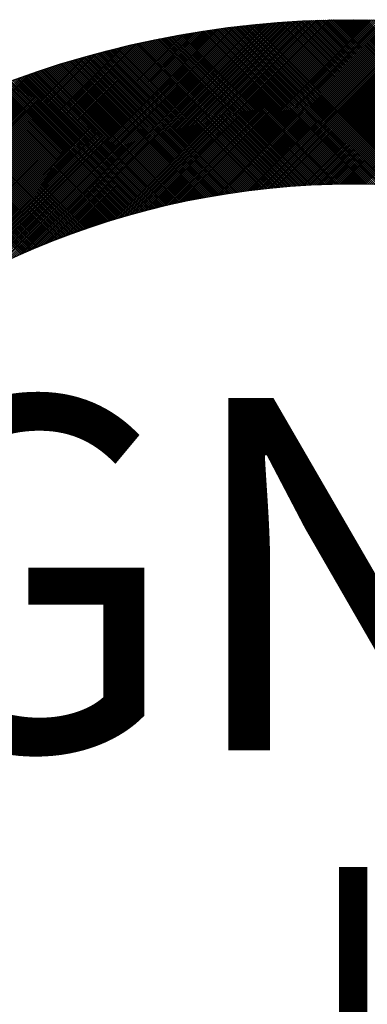
# Model space of a CAD drawing. Extents: x -168.8 to -81.2, y -31.5 to 28.8.
# Drawn here: x -91.9 to -91.8, y 11.3 to 11.7 of the extents above; entities that cross this region are included whole.
import ezdxf
from ezdxf.enums import TextEntityAlignment as Align

# ---------------------------------------------------------------- set-up
doc = ezdxf.new("R2010")
doc.units = 0
doc.header["$MEASUREMENT"] = 0
doc.layers.get('0').update_dxf_attribs({"linetype": 'CONTINUOUS'})
doc.styles.add('FAT', font='monotxt.shx')

# ---------------------------------------------------------------- blocks, each defined once
blk = doc.blocks.new('*X63')
at = {"color": 0}
for p, q in [((3.4613, 7.6657), (3.9904, 8.1949)), ((3.4701, 7.6703), (3.9953, 8.1955)), ((3.4788, 7.6747), (4.0002, 8.1962)), ((3.4873, 7.679), (4.0051, 8.1968)), ((3.4958, 7.6832), (4.0099, 8.1974)), ((3.5041, 7.6873), (4.0148, 8.198)), ((3.5123, 7.6913), (4.0196, 8.1986)), ((3.5205, 7.6952), (4.0244, 8.1992)), ((3.5285, 7.699), (4.0292, 8.1997)), ((3.5364, 7.7027), (4.034, 8.2003)), ((3.5443, 7.7063), (4.0388, 8.2008)), ((3.5521, 7.7098), (4.0436, 8.2014)), ((3.5597, 7.7133), (4.0483, 8.2019)), ((3.5673, 7.7166), (4.0531, 8.2024)), ((3.5749, 7.7199), (4.0578, 8.2028)), ((3.5823, 7.7231), (4.0625, 8.2033)), ((3.5897, 7.7263), (4.0672, 8.2038)), ((3.597, 7.7294), (4.0719, 8.2042)), ((3.6043, 7.7324), (4.0766, 8.2047)), ((3.6115, 7.7353), (4.0813, 8.2051)), ((3.6186, 7.7382), (4.0859, 8.2055)), ((3.6256, 7.741), (4.0906, 8.2059)), ((3.6327, 7.7438), (4.0952, 8.2063)), ((3.6396, 7.7465), (4.0998, 8.2067)), ((3.6465, 7.7491), (4.1044, 8.2071)), ((3.6533, 7.7517), (4.109, 8.2074)), ((3.6601, 7.7543), (4.1136, 8.2078)), ((3.6669, 7.7568), (4.1182, 8.2081)), ((3.6735, 7.7592), (4.1228, 8.2084)), ((3.6802, 7.7616), (4.1273, 8.2088)), ((3.6868, 7.764), (4.1319, 8.2091)), ((3.6933, 7.7663), (4.1364, 8.2094)), ((3.6998, 7.7685), (4.1409, 8.2096)), ((3.7063, 7.7707), (4.1455, 8.2099)), ((3.7127, 7.7729), (4.15, 8.2102)), ((3.7191, 7.775), (4.1545, 8.2104)), ((3.7254, 7.7771), (4.159, 8.2107)), ((3.7317, 7.7792), (4.1634, 8.2109)), ((3.738, 7.7812), (4.1679, 8.2111)), ((3.7442, 7.7832), (4.1723, 8.2113)), ((3.7504, 7.7851), (4.1768, 8.2115)), ((3.7565, 7.787), (4.1812, 8.2117)), ((3.7626, 7.7889), (4.1857, 8.2119)), ((3.7687, 7.7907), (4.1901, 8.2121)), ((3.7747, 7.7925), (4.1945, 8.2123)), ((3.7807, 7.7943), (4.1989, 8.2124)), ((3.7867, 7.796), (4.2033, 8.2126)), ((3.7926, 7.7977), (4.2076, 8.2127)), ((3.7986, 7.7994), (4.212, 8.2128)), ((3.8044, 7.801), (4.2164, 8.2129)), ((3.8103, 7.8026), (4.2207, 8.213)), ((3.8161, 7.8042), (4.2251, 8.2131)), ((3.8219, 7.8057), (4.2294, 8.2132)), ((3.8277, 7.8073), (4.2337, 8.2133)), ((3.8334, 7.8087), (4.238, 8.2134)), ((3.8391, 7.8102), (4.2423, 8.2134)), ((3.8448, 7.8116), (4.2466, 8.2135)), ((3.8504, 7.813), (4.2509, 8.2135)), ((3.856, 7.8144), (4.2552, 8.2136)), ((3.8616, 7.8158), (4.2595, 8.2136)), ((3.8672, 7.8171), (4.2637, 8.2136)), ((3.8728, 7.8184), (4.268, 8.2136)), ((3.8783, 7.8197), (4.2722, 8.2136)), ((3.8838, 7.821), (4.2764, 8.2136)), ((3.8893, 7.8222), (4.2807, 8.2136)), ((3.8947, 7.8234), (4.2849, 8.2136)), ((3.9001, 7.8246), (4.2891, 8.2135)), ((3.9055, 7.8257), (4.2933, 8.2135)), ((3.9109, 7.8269), (4.2975, 8.2134)), ((3.9163, 7.828), (4.3017, 8.2134)), ((3.9216, 7.8291), (4.3058, 8.2133)), ((3.9269, 7.8302), (4.31, 8.2132)), ((3.9322, 7.8312), (4.3142, 8.2132)), ((3.9375, 7.8323), (4.3183, 8.2131)), ((3.9428, 7.8333), (4.3225, 8.213)), ((3.948, 7.8343), (4.3266, 8.2129)), ((3.9532, 7.8352), (4.3307, 8.2127)), ((3.9584, 7.8362), (4.3348, 8.2126)), ((3.9636, 7.8371), (4.339, 8.2125)), ((3.9687, 7.838), (4.3431, 8.2123)), ((3.9739, 7.8389), (4.3472, 8.2122)), ((3.979, 7.8398), (4.3512, 8.212)), ((3.9841, 7.8406), (4.3553, 8.2119)), ((4.3171, 7.8636), (3.9863, 8.1943)), ((3.9891, 7.8415), (4.3594, 8.2117)), ((4.3214, 7.8634), (3.99, 8.1948)), ((4.3258, 7.8633), (3.9938, 8.1953)), ((3.9942, 7.8423), (4.3635, 8.2115)), ((4.3302, 7.8632), (3.9975, 8.1958)), ((3.9992, 7.8431), (4.3675, 8.2114)), ((4.3346, 7.863), (4.0013, 8.1963)), ((4.0043, 7.8439), (4.3716, 8.2112)), ((4.339, 7.8628), (4.005, 8.1968)), ((4.3434, 7.8627), (4.0088, 8.1973)), ((4.0093, 7.8446), (4.3756, 8.211)), ((4.3479, 7.8625), (4.0126, 8.1977)), ((4.0143, 7.8454), (4.3796, 8.2108)), ((4.3523, 7.8623), (4.0163, 8.1982)), ((4.0192, 7.8461), (4.3837, 8.2105)), ((4.3568, 7.862), (4.0201, 8.1987)), ((4.3612, 7.8618), (4.0239, 8.1991)), ((4.0242, 7.8468), (4.3877, 8.2103)), ((4.3657, 7.8616), (4.0277, 8.1996)), ((4.0291, 7.8475), (4.3917, 8.2101)), ((4.3702, 7.8613), (4.0315, 8.2)), ((4.034, 7.8482), (4.3957, 8.2099)), ((4.3747, 7.8611), (4.0353, 8.2004)), ((4.0389, 7.8488), (4.3997, 8.2096)), ((4.3792, 7.8608), (4.0392, 8.2009)), ((4.3838, 7.8605), (4.043, 8.2013)), ((4.0438, 7.8495), (4.4037, 8.2094)), ((4.3883, 7.8602), (4.0468, 8.2017)), ((4.0487, 7.8501), (4.4077, 8.2091)), ((4.3929, 7.8599), (4.0506, 8.2021)), ((4.0536, 7.8507), (4.4117, 8.2088)), ((4.3974, 7.8595), (4.0545, 8.2025)), ((4.402, 7.8592), (4.0583, 8.2029)), ((4.0584, 7.8513), (4.4156, 8.2086)), ((4.4066, 7.8588), (4.0622, 8.2033)), ((4.0632, 7.8519), (4.4196, 8.2083)), ((4.4112, 7.8585), (4.066, 8.2037)), ((4.068, 7.8525), (4.4236, 8.208)), ((4.4159, 7.8581), (4.0699, 8.204)), ((4.0728, 7.853), (4.4275, 8.2077)), ((4.4205, 7.8577), (4.0738, 8.2044)), ((4.0776, 7.8536), (4.4314, 8.2074)), ((4.4252, 7.8573), (4.0777, 8.2048)), ((4.4298, 7.8569), (4.0816, 8.2051)), ((4.0824, 7.8541), (4.4354, 8.2071)), ((4.4345, 7.8564), (4.0855, 8.2055)), ((4.0871, 7.8546), (4.4393, 8.2068)), ((4.4392, 7.856), (4.0894, 8.2058)), ((4.0919, 7.8551), (4.4432, 8.2065)), ((4.4439, 7.8555), (4.0933, 8.2062)), ((4.0966, 7.8556), (4.4471, 8.2061)), ((4.4486, 7.855), (4.0972, 8.2065)), ((4.4533, 7.8546), (4.1011, 8.2068)), ((4.1013, 7.856), (4.4511, 8.2058)), ((4.4581, 7.854), (4.105, 8.2071)), ((4.106, 7.8565), (4.455, 8.2055)), ((4.4629, 7.8535), (4.109, 8.2074)), ((4.1107, 7.8569), (4.4589, 8.2051)), ((4.4676, 7.853), (4.1129, 8.2077)), ((4.1153, 7.8573), (4.4627, 8.2047)), ((4.4724, 7.8524), (4.1169, 8.208)), ((4.12, 7.8577), (4.4666, 8.2044)), ((4.4773, 7.8519), (4.1208, 8.2083)), ((4.1246, 7.8581), (4.4705, 8.204)), ((4.4821, 7.8513), (4.1248, 8.2086)), ((4.4869, 7.8507), (4.1287, 8.2089)), ((4.1292, 7.8585), (4.4744, 8.2036)), ((4.4918, 7.8501), (4.1327, 8.2091)), ((4.1338, 7.8589), (4.4782, 8.2033)), ((4.4966, 7.8494), (4.1367, 8.2094)), ((4.1384, 7.8592), (4.4821, 8.2029)), ((4.5015, 7.8488), (4.1407, 8.2096)), ((4.143, 7.8596), (4.4859, 8.2025)), ((4.5064, 7.8481), (4.1447, 8.2099)), ((4.1476, 7.8599), (4.4898, 8.2021)), ((4.5114, 7.8474), (4.1487, 8.2101)), ((4.1521, 7.8602), (4.4936, 8.2017)), ((4.5163, 7.8468), (4.1527, 8.2103)), ((4.5213, 7.846), (4.1567, 8.2106)), ((4.1567, 7.8605), (4.4974, 8.2013)), ((4.5262, 7.8453), (4.1608, 8.2108)), ((4.1612, 7.8608), (4.5013, 8.2008)), ((4.5312, 7.8446), (4.1648, 8.211)), ((4.1657, 7.8611), (4.5051, 8.2004)), ((4.5362, 7.8438), (4.1688, 8.2112)), ((4.1702, 7.8613), (4.5089, 8.2)), ((4.5413, 7.843), (4.1729, 8.2114)), ((4.1747, 7.8616), (4.5127, 8.1995)), ((4.5463, 7.8422), (4.177, 8.2116)), ((4.1792, 7.8618), (4.5165, 8.1991)), ((4.5514, 7.8414), (4.181, 8.2117)), ((4.1837, 7.8621), (4.5203, 8.1986)), ((4.5564, 7.8406), (4.1851, 8.2119)), ((4.1881, 7.8623), (4.5241, 8.1982)), ((4.5615, 7.8397), (4.1892, 8.2121)), ((4.1926, 7.8625), (4.5278, 8.1977)), ((4.5666, 7.8388), (4.1933, 8.2122)), ((4.197, 7.8627), (4.5316, 8.1972)), ((4.5718, 7.8379), (4.1974, 8.2124)), ((4.2014, 7.8628), (4.5354, 8.1968)), ((4.5769, 7.837), (4.2015, 8.2125)), ((4.5821, 7.8361), (4.2056, 8.2126)), ((4.2059, 7.863), (4.5391, 8.1963)), ((4.5873, 7.8351), (4.2097, 8.2128)), ((4.2103, 7.8632), (4.5429, 8.1958)), ((4.5925, 7.8342), (4.2138, 8.2129)), ((4.2146, 7.8633), (4.5466, 8.1953)), ((4.5978, 7.8332), (4.218, 8.213)), ((4.219, 7.8634), (4.5504, 8.1948)), ((4.603, 7.8322), (4.2221, 8.2131)), ((4.6083, 7.8311), (4.2263, 8.2132)), ((4.6136, 7.8301), (4.2304, 8.2132)), ((4.6189, 7.829), (4.2346, 8.2133)), ((4.6242, 7.8279), (4.2388, 8.2134)), ((4.6296, 7.8268), (4.2429, 8.2134)), ((4.635, 7.8257), (4.2471, 8.2135)), ((4.6404, 7.8245), (4.2513, 8.2135)), ((4.6458, 7.8233), (4.2556, 8.2136)), ((4.6513, 7.8221), (4.2598, 8.2136)), ((4.6567, 7.8209), (4.264, 8.2136)), ((4.6622, 7.8196), (4.2682, 8.2136)), ((4.6678, 7.8183), (4.2725, 8.2136)), ((4.6733, 7.817), (4.2767, 8.2136)), ((4.6789, 7.8157), (4.281, 8.2136)), ((4.6845, 7.8143), (4.2853, 8.2136)), ((4.6901, 7.8129), (4.2895, 8.2135)), ((4.6958, 7.8115), (4.2938, 8.2135)), ((4.7015, 7.8101), (4.2981, 8.2134)), ((3.1332, 7.4437), (3.8633, 8.1738)), ((3.1597, 7.466), (3.8685, 8.1748)), ((3.182, 7.484), (3.8738, 8.1758)), ((3.2017, 7.4994), (3.879, 8.1768)), ((3.2195, 7.5131), (3.8843, 8.1778)), ((3.2361, 7.5254), (3.8895, 8.1788)), ((3.2515, 7.5366), (3.8947, 8.1797)), ((3.2661, 7.547), (3.8999, 8.1807)), ((3.28, 7.5566), (3.905, 8.1816)), ((3.2933, 7.5657), (3.9102, 8.1825)), ((3.3061, 7.5742), (3.9153, 8.1834)), ((3.3184, 7.5823), (3.9204, 8.1843)), ((3.3303, 7.59), (3.9255, 8.1851)), ((3.3419, 7.5973), (3.9306, 8.186)), ((3.3531, 7.6042), (3.9357, 8.1868)), ((3.364, 7.6109), (3.9407, 8.1876)), ((3.3747, 7.6173), (3.9457, 8.1884)), ((3.3851, 7.6235), (3.9508, 8.1892)), ((3.3953, 7.6294), (3.9558, 8.1899)), ((3.4052, 7.6351), (3.9608, 8.1907)), ((3.415, 7.6406), (3.9657, 8.1914)), ((3.4246, 7.646), (3.9707, 8.1921)), ((3.434, 7.6511), (3.9757, 8.1928)), ((3.4432, 7.6562), (3.9806, 8.1935)), ((3.4523, 7.661), (3.9855, 8.1942)), ((4.1748, 7.8616), (3.8627, 8.1737)), ((4.1788, 7.8618), (3.8662, 8.1744)), ((4.1828, 7.862), (3.8698, 8.1751)), ((4.1869, 7.8622), (3.8734, 8.1757)), ((4.1909, 7.8624), (3.8769, 8.1764)), ((4.195, 7.8626), (3.8805, 8.1771)), ((4.1991, 7.8627), (3.884, 8.1778)), ((4.2032, 7.8629), (3.8876, 8.1784)), ((4.2072, 7.8631), (3.8912, 8.1791)), ((4.2113, 7.8632), (3.8948, 8.1798)), ((4.2155, 7.8633), (3.8984, 8.1804)), ((4.2196, 7.8635), (3.902, 8.1811)), ((4.2237, 7.8636), (3.9056, 8.1817)), ((4.2278, 7.8637), (3.9092, 8.1823)), ((4.232, 7.8638), (3.9128, 8.183)), ((4.2361, 7.8639), (3.9164, 8.1836)), ((4.2403, 7.8639), (3.9201, 8.1842)), ((4.2445, 7.864), (3.9237, 8.1848)), ((4.2487, 7.8641), (3.9273, 8.1854)), ((4.2529, 7.8641), (3.931, 8.186)), ((4.2571, 7.8641), (3.9346, 8.1866)), ((4.2613, 7.8642), (3.9383, 8.1872)), ((4.2655, 7.8642), (3.9419, 8.1878)), ((4.2698, 7.8642), (3.9456, 8.1884)), ((4.274, 7.8642), (3.9493, 8.1889)), ((4.2783, 7.8642), (3.9529, 8.1895)), ((4.2825, 7.8641), (3.9566, 8.1901)), ((4.2868, 7.8641), (3.9603, 8.1906)), ((4.2911, 7.8641), (3.964, 8.1912)), ((4.2954, 7.864), (3.9677, 8.1917)), ((4.2997, 7.8639), (3.9714, 8.1922)), ((4.304, 7.8639), (3.9751, 8.1928)), ((4.3084, 7.8638), (3.9788, 8.1933)), ((4.3127, 7.8637), (3.9826, 8.1938)), ((4.2234, 7.8636), (4.5541, 8.1943)), ((4.2277, 7.8637), (4.5578, 8.1938)), ((4.2321, 7.8638), (4.5616, 8.1933)), ((4.2364, 7.8639), (4.5653, 8.1927)), ((4.2407, 7.8639), (4.569, 8.1922)), ((4.245, 7.864), (4.5727, 8.1917)), ((4.2493, 7.8641), (4.5764, 8.1911)), ((4.2536, 7.8641), (4.5801, 8.1906)), ((4.2579, 7.8641), (4.5838, 8.19)), ((4.2622, 7.8642), (4.5875, 8.1895)), ((4.2664, 7.8642), (4.5911, 8.1889)), ((4.2707, 7.8642), (4.5948, 8.1883)), ((4.2749, 7.8642), (4.5985, 8.1877)), ((4.2791, 7.8642), (4.6021, 8.1872)), ((4.2834, 7.8641), (4.6058, 8.1866)), ((4.2876, 7.8641), (4.6094, 8.186)), ((4.2918, 7.8641), (4.6131, 8.1854)), ((4.2959, 7.864), (4.6167, 8.1848)), ((2.2155, 6.5345), (3.8526, 8.1716)), ((2.2165, 6.5398), (3.8473, 8.1706)), ((2.2177, 6.5452), (3.842, 8.1694)), ((2.2188, 6.5505), (3.8366, 8.1683)), ((2.2199, 6.5559), (3.8312, 8.1672)), ((2.2211, 6.5613), (3.8258, 8.166)), ((2.2223, 6.5667), (3.8204, 8.1648)), ((2.2235, 6.5722), (3.8149, 8.1636)), ((2.2247, 6.5777), (3.8094, 8.1624)), ((2.226, 6.5831), (3.804, 8.1612)), ((2.2272, 6.5886), (3.7985, 8.1599)), ((2.2285, 6.5942), (3.7929, 8.1586)), ((2.2298, 6.5997), (3.7874, 8.1573)), ((2.2311, 6.6053), (3.7818, 8.156)), ((2.2325, 6.6109), (3.7762, 8.1546)), ((2.2338, 6.6165), (3.7706, 8.1533)), ((3.0976, 7.4124), (3.858, 8.1727)), ((4.0692, 7.8526), (3.769, 8.1529)), ((4.073, 7.853), (3.7724, 8.1537)), ((4.0768, 7.8535), (3.7758, 8.1545)), ((4.0807, 7.8539), (3.7792, 8.1553)), ((4.0845, 7.8543), (3.7826, 8.1562)), ((4.0883, 7.8547), (3.786, 8.157)), ((4.0922, 7.8551), (3.7895, 8.1578)), ((4.096, 7.8555), (3.7929, 8.1586)), ((4.0999, 7.8559), (3.7964, 8.1594)), ((4.1037, 7.8563), (3.7998, 8.1602)), ((4.1076, 7.8566), (3.8033, 8.161)), ((4.1115, 7.857), (3.8067, 8.1618)), ((4.1154, 7.8573), (3.8102, 8.1626)), ((4.1193, 7.8577), (3.8136, 8.1633)), ((4.1232, 7.858), (3.8171, 8.1641)), ((4.1271, 7.8583), (3.8206, 8.1649)), ((4.131, 7.8587), (3.8241, 8.1656)), ((4.135, 7.859), (3.8276, 8.1664)), ((4.1389, 7.8593), (3.831, 8.1671)), ((4.1429, 7.8596), (3.8345, 8.1679)), ((4.1468, 7.8598), (3.838, 8.1686)), ((4.1508, 7.8601), (3.8416, 8.1694)), ((4.1548, 7.8604), (3.8451, 8.1701)), ((4.1588, 7.8606), (3.8486, 8.1708)), ((4.1627, 7.8609), (3.8521, 8.1715)), ((4.1668, 7.8611), (3.8556, 8.1723)), ((4.1708, 7.8614), (3.8592, 8.173)), ((2.2352, 6.6221), (3.765, 8.1519)), ((2.2366, 6.6278), (3.7593, 8.1505)), ((2.2381, 6.6335), (3.7537, 8.149)), ((2.2395, 6.6392), (3.748, 8.1476)), ((2.241, 6.6449), (3.7422, 8.1461)), ((2.2425, 6.6506), (3.7365, 8.1446)), ((2.244, 6.6564), (3.7307, 8.1431)), ((2.2456, 6.6622), (3.7249, 8.1415)), ((2.2472, 6.668), (3.7191, 8.1399)), ((2.2488, 6.6738), (3.7133, 8.1383)), ((2.2504, 6.6797), (3.7074, 8.1367)), ((2.2521, 6.6856), (3.7015, 8.1351)), ((2.2537, 6.6915), (3.6956, 8.1334)), ((2.2554, 6.6975), (3.6896, 8.1317)), ((3.9837, 7.8406), (3.6919, 8.1323)), ((3.9873, 7.8412), (3.6952, 8.1333)), ((3.991, 7.8418), (3.6985, 8.1342)), ((3.9946, 7.8423), (3.7018, 8.1351)), ((3.9983, 7.8429), (3.7051, 8.1361)), ((4.002, 7.8435), (3.7085, 8.137)), ((4.0056, 7.8441), (3.7118, 8.1379)), ((4.0093, 7.8446), (3.7151, 8.1388)), ((4.013, 7.8452), (3.7184, 8.1398)), ((4.0167, 7.8457), (3.7218, 8.1407)), ((4.0204, 7.8463), (3.7251, 8.1416)), ((4.0241, 7.8468), (3.7285, 8.1425)), ((4.0278, 7.8473), (3.7318, 8.1433)), ((4.0316, 7.8478), (3.7352, 8.1442)), ((4.0353, 7.8483), (3.7385, 8.1451)), ((4.039, 7.8489), (3.7419, 8.146)), ((4.0428, 7.8493), (3.7452, 8.1469)), ((4.0465, 7.8498), (3.7486, 8.1477)), ((4.0503, 7.8503), (3.752, 8.1486)), ((4.0541, 7.8508), (3.7554, 8.1495)), ((4.0578, 7.8513), (3.7588, 8.1503)), ((4.0616, 7.8517), (3.7622, 8.1512)), ((4.0654, 7.8522), (3.7656, 8.152)), ((2.2572, 6.7034), (3.6837, 8.1299)), ((2.2589, 6.7094), (3.6777, 8.1282)), ((2.2607, 6.7155), (3.6716, 8.1264)), ((2.2625, 6.7215), (3.6656, 8.1246)), ((2.2644, 6.7276), (3.6595, 8.1227)), ((2.2662, 6.7337), (3.6534, 8.1209)), ((2.2681, 6.7399), (3.6472, 8.119)), ((2.2701, 6.7461), (3.6411, 8.117)), ((2.272, 6.7523), (3.6349, 8.1151)), ((2.274, 6.7585), (3.6286, 8.1131)), ((2.276, 6.7648), (3.6223, 8.1111)), ((3.9087, 7.8264), (3.6237, 8.1115)), ((3.9122, 7.8272), (3.6269, 8.1125)), ((3.9157, 7.8279), (3.6301, 8.1136)), ((3.9193, 7.8286), (3.6333, 8.1146)), ((3.9228, 7.8293), (3.6365, 8.1156)), ((3.9263, 7.83), (3.6397, 8.1166)), ((3.9299, 7.8307), (3.643, 8.1176)), ((3.9334, 7.8314), (3.6462, 8.1187)), ((3.9369, 7.8321), (3.6494, 8.1197)), ((3.9405, 7.8328), (3.6527, 8.1207)), ((3.9441, 7.8335), (3.6559, 8.1217)), ((3.9476, 7.8342), (3.6592, 8.1226)), ((3.9512, 7.8349), (3.6624, 8.1236)), ((3.9548, 7.8355), (3.6657, 8.1246)), ((3.9584, 7.8362), (3.6689, 8.1256)), ((3.962, 7.8368), (3.6722, 8.1266)), ((3.9656, 7.8375), (3.6755, 8.1275)), ((3.9692, 7.8381), (3.6788, 8.1285)), ((3.9728, 7.8387), (3.682, 8.1295)), ((3.9764, 7.8393), (3.6853, 8.1304)), ((3.98, 7.84), (3.6886, 8.1314)), ((2.2781, 6.7711), (3.616, 8.109)), ((2.2802, 6.7774), (3.6097, 8.1069)), ((2.2823, 6.7838), (3.6033, 8.1048)), ((2.2845, 6.7902), (3.5969, 8.1026)), ((2.2867, 6.7966), (3.5905, 8.1004)), ((2.2889, 6.8031), (3.584, 8.0982)), ((2.2912, 6.8096), (3.5775, 8.0959)), ((2.2935, 6.8161), (3.571, 8.0936)), ((2.2958, 6.8227), (3.5644, 8.0913)), ((3.8399, 7.8104), (3.5604, 8.0899)), ((3.8433, 7.8113), (3.5635, 8.091)), ((3.8467, 7.8121), (3.5667, 8.0921)), ((3.8501, 7.813), (3.5698, 8.0932)), ((3.8535, 7.8138), (3.5729, 8.0943)), ((3.8569, 7.8146), (3.5761, 8.0954)), ((3.8603, 7.8155), (3.5792, 8.0965)), ((3.8637, 7.8163), (3.5824, 8.0976)), ((3.8671, 7.8171), (3.5855, 8.0987)), ((3.8706, 7.8179), (3.5887, 8.0998)), ((3.874, 7.8187), (3.5918, 8.1009)), ((3.8775, 7.8195), (3.595, 8.102)), ((3.8809, 7.8203), (3.5982, 8.103)), ((3.8844, 7.8211), (3.6013, 8.1041)), ((3.8878, 7.8219), (3.6045, 8.1052)), ((3.8913, 7.8226), (3.6077, 8.1062)), ((3.8948, 7.8234), (3.6109, 8.1073)), ((3.8982, 7.8242), (3.6141, 8.1084)), ((3.9017, 7.8249), (3.6173, 8.1094)), ((3.9052, 7.8257), (3.6205, 8.1104)), ((3.7799, 7.794), (3.5049, 8.069)), ((3.7832, 7.795), (3.508, 8.0702)), ((3.7865, 7.7959), (3.511, 8.0714)), ((3.7898, 7.7969), (3.5141, 8.0726)), ((3.7931, 7.7978), (3.5171, 8.0738)), ((3.7964, 7.7988), (3.5202, 8.0749)), ((3.7997, 7.7997), (3.5233, 8.0761)), ((3.803, 7.8006), (3.5263, 8.0773)), ((3.8063, 7.8015), (3.5294, 8.0784)), ((3.8097, 7.8024), (3.5325, 8.0796)), ((3.813, 7.8033), (3.5356, 8.0808)), ((3.8163, 7.8043), (3.5387, 8.0819)), ((3.8197, 7.8051), (3.5418, 8.0831)), ((3.823, 7.806), (3.5449, 8.0842)), ((3.8264, 7.8069), (3.548, 8.0853)), ((3.8298, 7.8078), (3.5511, 8.0865)), ((3.8331, 7.8087), (3.5542, 8.0876)), ((3.8365, 7.8095), (3.5573, 8.0887)), ((3.7249, 7.7769), (3.4537, 8.0481)), ((3.728, 7.778), (3.4566, 8.0494)), ((3.7312, 7.779), (3.4596, 8.0507)), ((3.7345, 7.7801), (3.4626, 8.0519)), ((3.7377, 7.7811), (3.4656, 8.0532)), ((3.7409, 7.7821), (3.4686, 8.0544)), ((3.7441, 7.7831), (3.4716, 8.0556)), ((3.7473, 7.7842), (3.4746, 8.0569)), ((3.7506, 7.7852), (3.4776, 8.0581)), ((3.7538, 7.7862), (3.4807, 8.0593)), ((3.757, 7.7872), (3.4837, 8.0606)), ((3.7603, 7.7882), (3.4867, 8.0618)), ((3.7635, 7.7892), (3.4897, 8.063)), ((3.7668, 7.7901), (3.4928, 8.0642)), ((3.7701, 7.7911), (3.4958, 8.0654)), ((3.7733, 7.7921), (3.4988, 8.0666)), ((3.7766, 7.7931), (3.5019, 8.0678)), ((3.6744, 7.7595), (3.4064, 8.0275)), ((3.6775, 7.7606), (3.4094, 8.0288)), ((3.6806, 7.7618), (3.4123, 8.0301)), ((3.6838, 7.7629), (3.4152, 8.0314)), ((3.6869, 7.764), (3.4181, 8.0327)), ((3.69, 7.7651), (3.4211, 8.034)), ((3.6932, 7.7662), (3.424, 8.0353)), ((3.6963, 7.7673), (3.427, 8.0366)), ((3.6995, 7.7684), (3.4299, 8.0379)), ((3.7026, 7.7695), (3.4329, 8.0392)), ((3.7058, 7.7706), (3.4358, 8.0405)), ((3.7089, 7.7716), (3.4388, 8.0418)), ((3.7121, 7.7727), (3.4418, 8.0431)), ((3.7153, 7.7738), (3.4447, 8.0443)), ((3.7185, 7.7748), (3.4477, 8.0456)), ((3.7217, 7.7759), (3.4507, 8.0469)), ((3.6252, 7.7408), (3.3602, 8.0059)), ((3.6282, 7.742), (3.363, 8.0073)), ((3.6313, 7.7432), (3.3659, 8.0086)), ((3.6343, 7.7444), (3.3688, 8.01)), ((3.6374, 7.7456), (3.3716, 8.0114)), ((3.6404, 7.7468), (3.3745, 8.0127)), ((3.6435, 7.748), (3.3774, 8.0141)), ((3.6466, 7.7492), (3.3803, 8.0154)), ((3.6496, 7.7503), (3.3832, 8.0168)), ((3.6527, 7.7515), (3.3861, 8.0181)), ((3.6558, 7.7527), (3.389, 8.0195)), ((3.6589, 7.7538), (3.3919, 8.0208)), ((3.662, 7.755), (3.3948, 8.0222)), ((3.6651, 7.7561), (3.3977, 8.0235)), ((3.6682, 7.7572), (3.4006, 8.0248)), ((3.6713, 7.7584), (3.4035, 8.0262)), ((3.5802, 7.7222), (3.3176, 7.9848)), ((3.5831, 7.7235), (3.3204, 7.9862)), ((3.5861, 7.7248), (3.3232, 7.9876)), ((3.5891, 7.726), (3.3261, 7.9891)), ((3.5921, 7.7273), (3.3289, 7.9905)), ((3.5951, 7.7285), (3.3317, 7.9919)), ((3.5981, 7.7298), (3.3345, 7.9933)), ((3.6011, 7.731), (3.3374, 7.9947)), ((3.6041, 7.7323), (3.3402, 7.9961)), ((3.6071, 7.7335), (3.343, 7.9975)), ((3.6101, 7.7347), (3.3459, 7.9989)), ((3.6131, 7.736), (3.3487, 8.0003)), ((3.6161, 7.7372), (3.3516, 8.0017)), ((3.6191, 7.7384), (3.3544, 8.0031)), ((3.6222, 7.7396), (3.3573, 8.0045)), ((3.5625, 7.7145), (3.3008, 7.9761)), ((3.5654, 7.7158), (3.3036, 7.9776)), ((3.5683, 7.7171), (3.3064, 7.979)), ((3.5713, 7.7184), (3.3092, 7.9805)), ((3.5742, 7.7197), (3.312, 7.9819)), ((3.5772, 7.7209), (3.3148, 7.9834))]:
    blk.add_line(p, q, dxfattribs=at)
blk = doc.blocks.new('103435')
at = {"const_width": 0.01073}
blk.add_lwpolyline([(0.38759, 0.38377), (0.38759, 0.5061)], dxfattribs=at)
for radius in [0.375, 0.3125]:
    blk.add_circle((0.38759, 0.45364), radius)
at = {"xscale": 0.1788652786721042, "yscale": 0.1788652786721042, "zscale": 0.1788652786721042}
blk.add_blockref('*X63', (-0.37617, -0.64049), dxfattribs=at)
at = {"style": 'FAT'}
blk.add_text('GND', height=0.134149, dxfattribs=at).set_placement((0.38759, 0.55046), align=Align.CENTER)

msp = doc.modelspace()

# ---------------------------------------------------------------- block references
at = {"xscale": 0.9999899999999968, "yscale": 0.9999899999999968, "zscale": 0.9999899999999999}
msp.add_blockref('103435', (-92.16576, 10.85063, 0.3775), dxfattribs=at)

doc.saveas('drawing.dxf')
